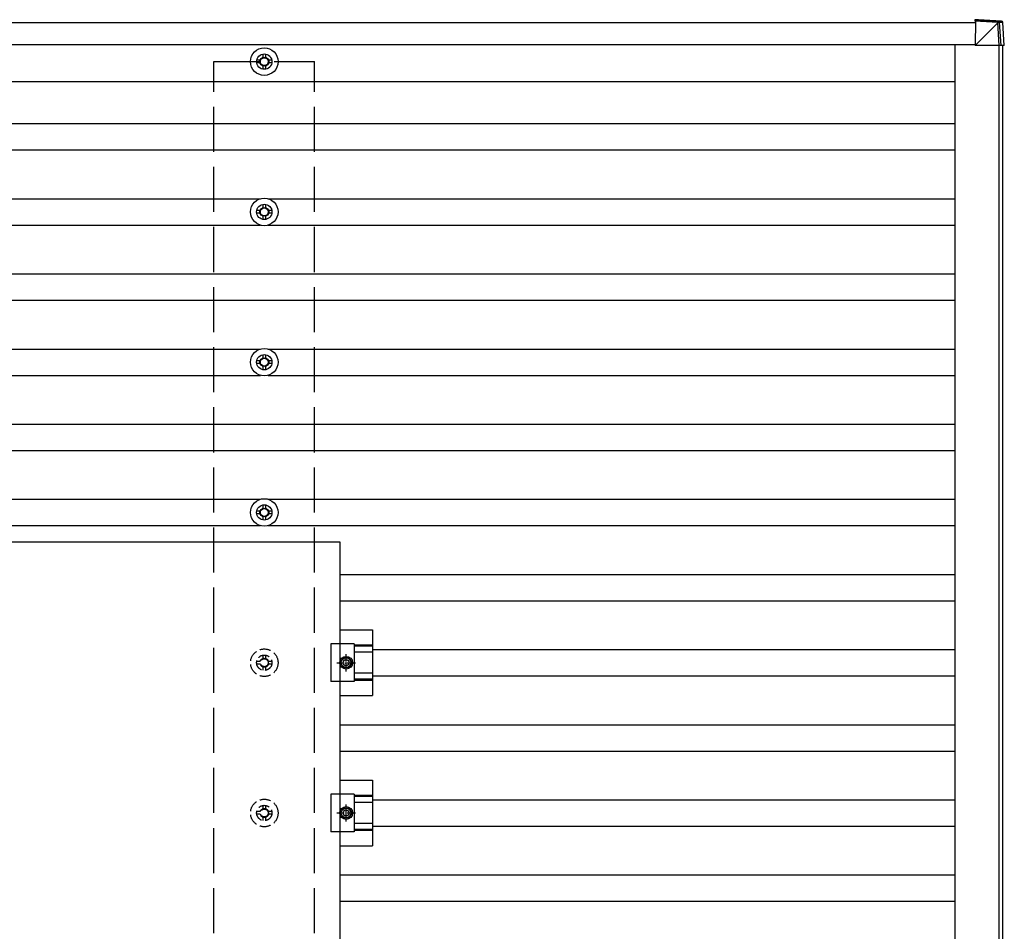
# Model space of a CAD drawing. Units: millimetres. Extents: x 0 to 25230, y 0 to 17820.
# Drawn here: x 13936 to 15247, y 9143 to 10356 of the extents above; entities that cross this region are included whole.
import ezdxf

# ---------------------------------------------------------------- set-up
doc = ezdxf.new("R2010")
doc.units = ezdxf.units.MM
doc.linetypes.add('YCENTER_1', pattern=[13, 10, -1, 1, -1])
doc.linetypes.add('YHIDDEN_1', pattern=[4, 3, -1])
doc.layers.add('YKK_13', color=4, linetype='Continuous', lineweight=30)
doc.layers.add('YKK_A1', color=4, linetype='Continuous', lineweight=30)

msp = doc.modelspace()

# ---------------------------------------------------------------- linework, layer by layer
at = {"layer": 'YKK_13'}
for p, q in [((15238.6, 10352.2), (15208.2, 10354)), ((15213.1, 10355.9), (15208.3, 10355.9)), ((15208.3, 10355.9), (15238.8, 10354.1)), ((15208.9, 10354), (15208.8, 10321.6)), ((15208.8, 10321.6), (15239.3, 10352.1)), ((15243.6, 10354.1), (15213.1, 10355.9)), ((15238.7, 10352.1), (15238.6, 10352.2)), ((15240.6, 10321.6), (15238.7, 10352.1)), ((15238.8, 10354.1), (15243.6, 10354.1)), ((15240.7, 10352.2), (15242.6, 10321.6)), ((15245.5, 10352.2), (15240.7, 10352.2)), ((15247.4, 10321.6), (15245.5, 10352.2)), ((15245.5, 10352.2), (15245.5, 10352.2)), ((15247.4, 10321.6), (15245.5, 10352.2)), ((15241.3, 10321.6), (15208.8, 10321.6)), ((15242.6, 10321.6), (15240.6, 10321.6)), ((15247.4, 10321.6), (15242.6, 10321.6)), ((14260.3, 10310.1), (14260.3, 10305.7)), ((14263.8, 10310.1), (14263.8, 10305.7)), ((14256.5, 10301.9), (14252.1, 10301.9)), ((14256.5, 10298.4), (14252.1, 10298.4)), ((14260.3, 10294.5), (14260.3, 10290.1)), ((14263.8, 10294.5), (14263.8, 10290.1)), ((14272.1, 10301.9), (14267.6, 10301.9)), ((14272.1, 10298.4), (14267.6, 10298.4)), ((14260.3, 10110.1), (14260.3, 10105.7)), ((14263.8, 10110.1), (14263.8, 10105.7)), ((14256.5, 10101.9), (14252.1, 10101.9)), ((14256.5, 10098.4), (14252.1, 10098.4)), ((14260.3, 10094.5), (14260.3, 10090.1)), ((14263.8, 10094.5), (14263.8, 10090.1)), ((14272.1, 10101.9), (14267.6, 10101.9)), ((14272.1, 10098.4), (14267.6, 10098.4)), ((14256.5, 9901.9), (14252.1, 9901.9)), ((14256.5, 9898.4), (14252.1, 9898.4)), ((14260.3, 9910.1), (14260.3, 9905.7)), ((14263.8, 9910.1), (14263.8, 9905.7)), ((14272.1, 9901.9), (14267.6, 9901.9)), ((14272.1, 9898.4), (14267.6, 9898.4)), ((14260.3, 9894.5), (14260.3, 9890.1)), ((14263.8, 9894.5), (14263.8, 9890.1)), ((14256.5, 9701.9), (14252.1, 9701.9)), ((14260.3, 9710.1), (14260.3, 9705.7)), ((14263.8, 9710.1), (14263.8, 9705.7)), ((14272.1, 9701.9), (14267.6, 9701.9)), ((14256.5, 9698.4), (14252.1, 9698.4)), ((14260.3, 9694.5), (14260.3, 9690.1)), ((14263.8, 9694.5), (14263.8, 9690.1)), ((14272.1, 9698.4), (14267.6, 9698.4)), ((14362.6, 9543.8), (14406.1, 9543.8)), ((14406.1, 9543.8), (14406.1, 9456.5)), ((14381.9, 9525.1), (14350.6, 9525.1)), ((14350.6, 9525.1), (14350.6, 9475.1)), ((14381.9, 9525.1), (14381.9, 9475.1)), ((14406.1, 9523.6), (14381.9, 9523.6)), ((14406.1, 9522.2), (14381.9, 9522.2)), ((14363.6, 9500.1), (14367.3, 9506.6)), ((14367.3, 9506.6), (14374.8, 9506.6)), ((14374.8, 9506.6), (14378.6, 9500.1)), ((14406.1, 9514), (14381.9, 9514)), ((14367.3, 9493.6), (14363.6, 9500.1)), ((14374.8, 9493.6), (14367.3, 9493.6)), ((14378.6, 9500.1), (14374.8, 9493.6)), ((14406.1, 9486.2), (14381.9, 9486.2)), ((14381.9, 9475.1), (14350.6, 9475.1)), ((14406.1, 9478), (14381.9, 9478)), ((14406.1, 9476.6), (14381.9, 9476.6)), ((14362.6, 9456.5), (14406.1, 9456.5)), ((14362.6, 9343.8), (14406.1, 9343.8)), ((14406.1, 9343.8), (14406.1, 9256.5)), ((14381.9, 9325.1), (14350.6, 9325.1)), ((14350.6, 9325.1), (14350.6, 9275.1)), ((14381.9, 9325.1), (14381.9, 9275.1)), ((14406.1, 9323.6), (14381.9, 9323.6)), ((14406.1, 9322.2), (14381.9, 9322.2)), ((14406.1, 9314), (14381.9, 9314)), ((14363.6, 9300.1), (14367.3, 9306.6)), ((14367.3, 9293.6), (14363.6, 9300.1)), ((14367.3, 9306.6), (14374.8, 9306.6)), ((14374.8, 9306.6), (14378.6, 9300.1)), ((14378.6, 9300.1), (14374.8, 9293.6)), ((14374.8, 9293.6), (14367.3, 9293.6)), ((14406.1, 9286.2), (14381.9, 9286.2)), ((14381.9, 9275.1), (14350.6, 9275.1)), ((14406.1, 9278), (14381.9, 9278)), ((14406.1, 9276.6), (14381.9, 9276.6)), ((14362.6, 9256.5), (14406.1, 9256.5))]:
    msp.add_line(p, q, dxfattribs=at)
at = {"layer": 'YKK_13', "linetype": 'ByBlock', "lineweight": -2}
for p, q in [((13228.6, 9661.1), (14362.6, 9661.1)), ((14362.6, 9661.1), (14362.6, 7939.1))]:
    msp.add_line(p, q, dxfattribs=at)
at = {"layer": 'YKK_13', "linetype": 'YHIDDEN_1', "ltscale": 5}
for p, q in [((14260.3, 9510.1), (14260.3, 9505.7)), ((14263.8, 9510.1), (14263.8, 9505.7)), ((14256.5, 9501.9), (14252.1, 9501.9)), ((14256.5, 9498.4), (14252.1, 9498.4)), ((14260.3, 9494.5), (14260.3, 9490.1)), ((14263.8, 9494.5), (14263.8, 9490.1)), ((14272.1, 9501.9), (14267.6, 9501.9)), ((14272.1, 9498.4), (14267.6, 9498.4)), ((14260.3, 9310.1), (14260.3, 9305.7)), ((14263.8, 9310.1), (14263.8, 9305.7)), ((14256.5, 9301.9), (14252.1, 9301.9)), ((14256.5, 9298.4), (14252.1, 9298.4)), ((14272.1, 9301.9), (14267.6, 9301.9)), ((14272.1, 9298.4), (14267.6, 9298.4)), ((14260.3, 9294.5), (14260.3, 9290.1)), ((14263.8, 9294.5), (14263.8, 9290.1))]:
    msp.add_line(p, q, dxfattribs=at)
at = {"layer": 'YKK_13', "linetype": 'YCENTER_1'}
for p, q in [((14371.1, 9488.6), (14371.1, 9511.6)), ((14358.6, 9500.1), (14383.6, 9500.1)), ((14371.1, 9288.6), (14371.1, 9311.6)), ((14358.6, 9300.1), (14383.6, 9300.1))]:
    msp.add_line(p, q, dxfattribs=at)
at = {"layer": 'YKK_13'}
for centre, radius in [((14262.1, 10300.1), 18.3), ((14262.1, 10300.1), 10.2), ((14262.1, 10300.1), 5.85), ((14262.1, 10300.1), 5.25), ((14262.1, 10100.1), 18.3), ((14262.1, 10100.1), 10.2), ((14262.1, 10100.1), 5.85), ((14262.1, 10100.1), 5.25), ((14262.1, 9900.1), 18.3), ((14262.1, 9900.1), 10.2), ((14262.1, 9900.1), 5.85), ((14262.1, 9900.1), 5.25), ((14262.1, 9700.1), 18.3), ((14262.1, 9700.1), 10.2), ((14262.1, 9700.1), 5.85), ((14262.1, 9700.1), 5.25), ((14371.1, 9500.1), 8.5), ((14371.1, 9500.1), 6.5), ((14371.1, 9500.1), 4), ((14371.1, 9300.1), 8.5), ((14371.1, 9300.1), 6.5), ((14371.1, 9300.1), 4)]:
    msp.add_circle(centre, radius, dxfattribs=at)
at = {"layer": 'YKK_13', "linetype": 'YHIDDEN_1', "ltscale": 5}
for centre, radius in [((14262.1, 9500.1), 18.3), ((14262.1, 9500.1), 10.2), ((14262.1, 9500.1), 5.85), ((14262.1, 9500.1), 5.25), ((14262.1, 9300.1), 18.3), ((14262.1, 9300.1), 10.2), ((14262.1, 9300.1), 5.85), ((14262.1, 9300.1), 5.25)]:
    msp.add_circle(centre, radius, dxfattribs=at)
at = {"layer": 'YKK_13'}
for centre, radius, start, end in [((15251.6, 10351.8), 12.9, 170.0868, 178.5258), ((15239.8, 10341.8), 10.4, 84.8066, 96.1618), ((15238.7, 10352.1), 2, 3.4841, 86.4841)]:
    msp.add_arc(centre, radius, start, end, dxfattribs=at)
for centre, major_axis, ratio, start_param, end_param in [((15208.3, 10353.9), (0, 2), 0.033268, 0, 1.518534), ((15238.7, 10352.1), (2, 0.12), 0.02656, 0.033298, 1.551832), ((15240.9, 10316.1), (-2.1, 36.1), 0.055348, 0.000082, 0.049149), ((15243.5, 10352.1), (-0.56, 1.92), 0.998105, 4.489873, 5.938497)]:
    msp.add_ellipse(centre, major_axis=major_axis, ratio=ratio, start_param=start_param, end_param=end_param, dxfattribs=at)
at = {"layer": 'YKK_A1'}
for p, q in [((9317.5, 10352.1), (15208.9, 10352.1)), ((9317.5, 10323.1), (15208.8, 10323.1)), ((15181.6, 10323.1), (15181.6, 7277.1)), ((15240.5, 7279.4), (15240.5, 10321.6)), ((15245.1, 10321.6), (15245.1, 7279.4)), ((9342.2, 10273.6), (15181.6, 10273.6)), ((9342.2, 10217.6), (15181.6, 10217.6)), ((9342.2, 10182.6), (15181.6, 10182.6)), ((12267.2, 10117.6), (14256.9, 10117.6)), ((14267.2, 10117.6), (15181.6, 10117.6)), ((12267.2, 10082.6), (14256.9, 10082.6)), ((14267.2, 10082.6), (15181.6, 10082.6)), ((9342.2, 10017.6), (15181.6, 10017.6)), ((9342.2, 9982.6), (15181.6, 9982.6)), ((12267.2, 9917.6), (14256.9, 9917.6)), ((14267.2, 9917.6), (15181.6, 9917.6)), ((12267.2, 9882.6), (14256.9, 9882.6)), ((14267.2, 9882.6), (15181.6, 9882.6)), ((9342.2, 9817.6), (15181.6, 9817.6)), ((9342.2, 9782.6), (15181.6, 9782.6)), ((12267.2, 9717.6), (14256.9, 9717.6)), ((14267.2, 9717.6), (15181.6, 9717.6)), ((12267.2, 9682.6), (14256.9, 9682.6)), ((14267.2, 9682.6), (15181.6, 9682.6)), ((14362.6, 9617.6), (15181.6, 9617.6)), ((14362.6, 9582.6), (15181.6, 9582.6)), ((14406.1, 9517.6), (15181.6, 9517.6)), ((14406.1, 9482.6), (15181.6, 9482.6)), ((14362.6, 9417.6), (15181.6, 9417.6)), ((14362.6, 9382.6), (15181.6, 9382.6)), ((14406.1, 9317.6), (15181.6, 9317.6)), ((14406.1, 9282.6), (15181.6, 9282.6)), ((14362.6, 9217.6), (15181.6, 9217.6)), ((14362.6, 9182.6), (15181.6, 9182.6))]:
    msp.add_line(p, q, dxfattribs=at)
at = {"layer": 'YKK_A1', "linetype": 'YHIDDEN_1', "ltscale": 20}
for p, q in [((14195.1, 7300.1), (14195.1, 10300.1)), ((14195.1, 10300.1), (14329.1, 10300.1)), ((14329.1, 7300.1), (14329.1, 10300.1))]:
    msp.add_line(p, q, dxfattribs=at)

doc.saveas('drawing.dxf')
